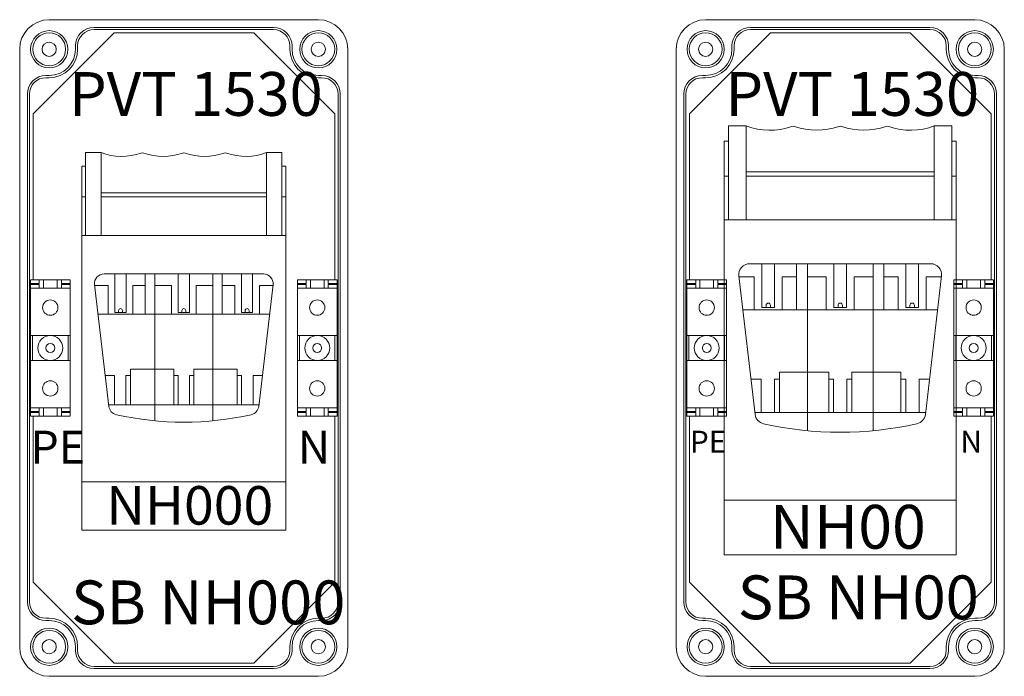
# Model space of a CAD drawing. Extents: x 8670 to 23984, y -1042 to 7750.
# Drawn here: x 13558 to 14008, y 5799 to 6099 of the extents above; entities that cross this region are included whole.
import ezdxf
from ezdxf.enums import TextEntityAlignment as Align

# ---------------------------------------------------------------- set-up
doc = ezdxf.new("R2010")
doc.units = 0
doc.header["$MEASUREMENT"] = 0
for name, color, linetype, lineweight in [('Alaplap', 6, 'CONTINUOUS', 30), ('Doboz', 7, 'CONTINUOUS', 30), ('Dugalj', 6, 'CONTINUOUS', 30), ('Keret', 7, 'CONTINUOUS', 40), ('Sorkapocs', 7, 'CONTINUOUS', 30)]:
    doc.layers.add(name, color=color, linetype=linetype, lineweight=lineweight)
doc.layers.add('Szakaszoló', color=1, linetype='CONTINUOUS')
doc.styles.add('ROMANS', font='romans.shx', dxfattribs={"width": 0.8, "oblique": 15})
doc.styles.get("Standard").update_dxf_attribs({"font": 'ISOCP'})

# ---------------------------------------------------------------- blocks, each defined once
blk = doc.blocks.new('NH000')
at = {"layer": 'Szakaszoló', "linetype": 'ByBlock', "lineweight": 15}
for p, q in [((7801.79, 8402.71), (7801.79, 8364.87)), ((7801.79, 8402.71), (7808.83, 8402.71)), ((7808.83, 8402.71), (7808.83, 8364.87)), ((7884.51, 8364.87), (7884.51, 8402.71)), ((7891.55, 8402.71), (7884.51, 8402.71)), ((7891.55, 8364.87), (7891.55, 8402.71)), ((7800.03, 8396.55), (7800.03, 8230.23)), ((7800.03, 8396.55), (7801.79, 8396.55)), ((7891.55, 8396.55), (7893.31, 8396.55)), ((7893.31, 8230.23), (7893.31, 8396.55)), ((7808.83, 8384.23), (7884.51, 8384.23)), ((7800.03, 8382.47), (7801.79, 8382.47)), ((7808.83, 8382.47), (7884.51, 8382.47)), ((7891.55, 8382.47), (7893.31, 8382.47)), ((7800.03, 8364.87), (7893.31, 8364.87)), ((7810.25, 8347.27), (7883.08, 8347.27)), ((7815.2, 8347.27), (7815.2, 8329.67)), ((7820.26, 8347.27), (7820.26, 8329.67)), ((7829.07, 8347.27), (7829.07, 8328.79)), ((7833.47, 8347.27), (7833.47, 8328.79)), ((7844.14, 8347.27), (7844.14, 8329.67)), ((7849.2, 8347.27), (7849.2, 8329.67)), ((7859.87, 8347.27), (7859.87, 8328.79)), ((7864.27, 8347.27), (7864.27, 8328.79)), ((7873.07, 8347.27), (7873.07, 8329.67)), ((7878.13, 8347.27), (7878.13, 8329.67)), ((7805.88, 8342.35), (7812.43, 8286.69)), ((7805.93, 8341.99), (7812.12, 8341.99)), ((7812.12, 8341.99), (7812.12, 8328.79)), ((7823.34, 8341.99), (7823.34, 8328.79)), ((7823.34, 8341.99), (7829.07, 8341.99)), ((7833.47, 8341.99), (7841.06, 8341.99)), ((7841.06, 8341.99), (7841.06, 8328.79)), ((7852.28, 8341.99), (7852.28, 8328.79)), ((7852.28, 8341.99), (7859.87, 8341.99)), ((7864.27, 8341.99), (7869.99, 8341.99)), ((7869.99, 8341.99), (7869.99, 8328.79)), ((7887.45, 8342.35), (7880.91, 8286.69)), ((7881.21, 8341.99), (7881.21, 8328.79)), ((7881.21, 8341.99), (7887.4, 8341.99)), ((7815.2, 8329.67), (7820.26, 8329.67)), ((7816.85, 8330.55), (7816.85, 8329.67)), ((7818.61, 8330.55), (7818.61, 8329.67)), ((7844.14, 8329.67), (7849.2, 8329.67)), ((7845.79, 8330.55), (7845.79, 8329.67)), ((7847.55, 8330.55), (7847.55, 8329.67)), ((7873.07, 8329.67), (7878.13, 8329.67)), ((7874.72, 8330.55), (7874.72, 8329.67)), ((7876.48, 8330.55), (7876.48, 8329.67)), ((7807.48, 8328.79), (7833.47, 8328.79)), ((7833.47, 8328.79), (7859.87, 8328.79)), ((7833.47, 8328.79), (7833.47, 8287.43)), ((7859.87, 8328.79), (7885.85, 8328.79)), ((7859.87, 8328.79), (7859.87, 8287.43)), ((7822.25, 8303.71), (7833.47, 8303.71)), ((7822.25, 8303.71), (7822.25, 8287.43)), ((7833.47, 8303.71), (7842.05, 8303.71)), ((7842.05, 8303.71), (7842.05, 8287.43)), ((7851.29, 8303.71), (7851.29, 8287.43)), ((7851.29, 8303.71), (7859.87, 8303.71)), ((7859.87, 8303.71), (7871.09, 8303.71)), ((7871.09, 8303.71), (7871.09, 8287.43)), ((7810.76, 8300.89), (7814.94, 8300.89)), ((7814.94, 8300.89), (7814.94, 8287.43)), ((7820.22, 8300.89), (7820.22, 8287.43)), ((7820.22, 8300.89), (7822.25, 8300.89)), ((7842.05, 8300.89), (7844.03, 8300.89)), ((7844.03, 8287.43), (7844.03, 8300.89)), ((7849.31, 8287.43), (7849.31, 8300.89)), ((7849.31, 8300.89), (7851.29, 8300.89)), ((7871.09, 8300.89), (7873.11, 8300.89)), ((7873.11, 8300.89), (7873.11, 8287.43)), ((7878.39, 8300.89), (7878.39, 8287.43)), ((7878.39, 8300.89), (7882.57, 8300.89)), ((7812.34, 8287.43), (7833.47, 8287.43)), ((7833.47, 8287.43), (7859.87, 8287.43)), ((7833.47, 8287.43), (7833.47, 8280.13)), ((7859.87, 8287.43), (7880.99, 8287.43)), ((7859.87, 8287.43), (7859.87, 8280.13)), ((7800.03, 8252.23), (7893.31, 8252.23)), ((7800.03, 8230.23), (7893.31, 8230.23))]:
    blk.add_line(p, q, dxfattribs=at)
for centre, radius, start, end in [((7818.29, 8427.25), 26.3, 248.9216, 289.6997), ((7827.75, 8400.83), 1.76, 70.3003, 109.6997), ((7837.21, 8427.25), 26.3, 250.3003, 289.6997), ((7846.67, 8400.83), 1.76, 70.3003, 109.6997), ((7856.13, 8427.25), 26.3, 250.3003, 289.6997), ((7865.59, 8400.83), 1.76, 70.3003, 109.6997), ((7875.05, 8427.25), 26.3, 250.3003, 291.0784), ((7810.25, 8342.87), 4.4, 90, 186.7038), ((7883.08, 8342.87), 4.4, 353.2962, 90), ((7817.73, 8330.55), 0.88, 0, 180), ((7846.67, 8330.55), 0.88, 0, 180), ((7875.6, 8330.55), 0.88, 0, 180), ((7816.8, 8287.21), 4.4, 186.7038, 257.3963), ((7876.54, 8287.21), 4.4, 282.6037, 353.2962), ((7846.67, 8420.8), 141.29, 257.3963, 282.6037)]:
    blk.add_arc(centre, radius, start, end, dxfattribs=at)
at = {"layer": 'Szakaszoló', "color": 7, "linetype": 'Continuous', "lineweight": 15, "width": 1.02}
blk.add_text('NH000', height=17.6, dxfattribs=at).set_placement((7811.23, 8250.3), align=Align.TOP_LEFT)
blk = doc.blocks.new('RS 50')
at = {"layer": 'Sorkapocs', "lineweight": 15}
for p, q in [((7406.98, 9053.51), (7425.18, 9053.51)), ((7406.98, 8991.21), (7406.98, 9053.51)), ((7411.03, 9051.83), (7406.98, 9051.83)), ((7411.03, 9051.43), (7406.98, 9051.43)), ((7406.98, 9049.76), (7425.18, 9049.76)), ((7411.03, 9053.51), (7411.03, 9051.83)), ((7411.03, 9051.43), (7411.03, 9049.76)), ((7412.93, 9053.51), (7412.93, 9049.76)), ((7419.23, 9053.51), (7419.23, 9049.76)), ((7421.13, 9053.51), (7421.13, 9051.83)), ((7421.13, 9051.83), (7425.18, 9051.83)), ((7421.13, 9051.43), (7425.18, 9051.43)), ((7421.13, 9051.43), (7421.13, 9049.76)), ((7425.18, 9053.51), (7425.18, 8991.21)), ((7425.18, 9028.06), (7406.98, 9028.06)), ((7407.98, 9016.66), (7407.98, 9028.06)), ((7424.18, 9028.06), (7424.18, 9016.66)), ((7425.18, 9016.66), (7406.98, 9016.66)), ((7425.18, 8994.96), (7406.98, 8994.96)), ((7411.03, 8993.28), (7406.98, 8993.28)), ((7411.03, 8992.88), (7406.98, 8992.88)), ((7425.18, 8991.21), (7406.98, 8991.21)), ((7411.03, 8994.96), (7411.03, 8993.28)), ((7411.03, 8992.88), (7411.03, 8991.21)), ((7412.93, 8994.96), (7412.93, 8991.21)), ((7419.23, 8994.96), (7419.23, 8991.21)), ((7421.13, 8994.96), (7421.13, 8993.28)), ((7421.13, 8993.28), (7425.18, 8993.28)), ((7421.13, 8992.88), (7425.18, 8992.88)), ((7421.13, 8992.88), (7421.13, 8991.21))]:
    blk.add_line(p, q, dxfattribs=at)
for centre, radius in [((7416.08, 9040.81), 3.5), ((7416.08, 9022.36), 5.7), ((7416.08, 9022.36), 2), ((7416.08, 9003.91), 3.5)]:
    blk.add_circle(centre, radius, dxfattribs=at)
blk = doc.blocks.new('PVT 1530 SB NH000')
at = {"layer": 'Alaplap', "lineweight": 15}
for p, q in [((15387.71, 5944.49), (15350.71, 5907.49)), ((15387.71, 5944.49), (15451.58, 5944.49)), ((15451.58, 5944.49), (15488.58, 5907.49)), ((15350.71, 5831.64), (15350.71, 5907.49)), ((15488.58, 5907.49), (15488.58, 5831.64)), ((15350.71, 5693.49), (15350.71, 5769.34)), ((15488.58, 5769.34), (15488.58, 5693.49)), ((15387.71, 5656.49), (15350.71, 5693.49)), ((15451.58, 5656.49), (15488.58, 5693.49)), ((15451.58, 5656.49), (15387.71, 5656.49))]:
    blk.add_line(p, q, dxfattribs=at)
at = {"layer": 'Doboz', "lineweight": 15}
for p, q in [((15358.08, 5950.49), (15481.08, 5950.49)), ((15378.58, 5946.99), (15460.58, 5946.99)), ((15378.58, 5945.99), (15460.58, 5945.99)), ((15344.58, 5936.99), (15344.58, 5663.99)), ((15370.08, 5936.99), (15370.08, 5938.49)), ((15371.08, 5936.99), (15371.08, 5938.49)), ((15468.08, 5936.99), (15468.08, 5938.49)), ((15469.08, 5936.99), (15469.08, 5938.49)), ((15494.58, 5936.99), (15494.58, 5663.99)), ((15358.08, 5924.99), (15356.58, 5924.99)), ((15358.08, 5923.99), (15356.58, 5923.99)), ((15481.08, 5924.99), (15482.58, 5924.99)), ((15481.08, 5923.99), (15482.58, 5923.99)), ((15348.08, 5916.49), (15348.08, 5684.49)), ((15349.08, 5916.49), (15349.08, 5684.49)), ((15490.08, 5684.49), (15490.08, 5916.49)), ((15491.08, 5916.49), (15491.08, 5684.49)), ((15358.08, 5676.99), (15356.58, 5676.99)), ((15358.08, 5675.99), (15356.58, 5675.99)), ((15481.08, 5676.99), (15482.58, 5676.99)), ((15481.08, 5675.99), (15482.58, 5675.99)), ((15370.08, 5663.99), (15370.08, 5662.49)), ((15371.08, 5663.99), (15371.08, 5662.49)), ((15468.08, 5663.99), (15468.08, 5662.49)), ((15469.08, 5663.99), (15469.08, 5662.49)), ((15378.58, 5654.99), (15460.58, 5654.99)), ((15378.58, 5653.99), (15460.58, 5653.99)), ((15358.08, 5650.49), (15481.08, 5650.49))]:
    blk.add_line(p, q, dxfattribs=at)
for centre, radius in [((15358.08, 5936.99), 8.5), ((15481.08, 5936.99), 8.5), ((15358.08, 5936.99), 7.5), ((15358.08, 5936.99), 3.25), ((15481.08, 5936.99), 7.5), ((15481.08, 5936.99), 3.25), ((15358.08, 5663.99), 8.5), ((15358.08, 5663.99), 7.5), ((15481.08, 5663.99), 8.5), ((15481.08, 5663.99), 7.5), ((15358.08, 5663.99), 3.25), ((15481.08, 5663.99), 3.25)]:
    blk.add_circle(centre, radius, dxfattribs=at)
for centre, radius, start, end in [((15358.08, 5936.99), 13.5, 90, 180), ((15481.08, 5936.99), 13.5, 0, 90), ((15378.58, 5938.49), 8.5, 90, 180), ((15378.58, 5938.49), 7.5, 90, 180), ((15460.58, 5938.49), 8.5, 0, 90), ((15460.58, 5938.49), 7.5, 0, 90), ((15358.08, 5936.99), 12, 270, 0), ((15358.08, 5936.99), 13, 270, 0), ((15481.08, 5936.99), 13, 180, 270), ((15481.08, 5936.99), 12, 180, 270), ((15356.58, 5916.49), 8.5, 90, 180), ((15356.58, 5916.49), 7.5, 90, 180), ((15482.58, 5916.49), 8.5, 0, 90), ((15482.58, 5916.49), 7.5, 0, 90), ((15356.58, 5684.49), 8.5, 180, 270), ((15356.58, 5684.49), 7.5, 180, 270), ((15482.58, 5684.49), 8.5, 270, 0), ((15482.58, 5684.49), 7.5, 270, 0), ((15358.08, 5663.99), 13, 0, 90), ((15358.08, 5663.99), 12, 0, 90), ((15481.08, 5663.99), 13, 90, 180), ((15481.08, 5663.99), 12, 90, 180), ((15358.08, 5663.99), 13.5, 180, 270), ((15378.58, 5662.49), 8.5, 180, 270), ((15378.58, 5662.49), 7.5, 180, 270), ((15460.58, 5662.49), 8.5, 270, 0), ((15460.58, 5662.49), 7.5, 270, 0), ((15481.08, 5663.99), 13.5, 270, 0)]:
    blk.add_arc(centre, radius, start, end, dxfattribs=at)
at = {"layer": 'Dugalj', "linetype": 'ByBlock', "lineweight": 15}
blk.add_blockref('NH000', (7572.92, -2512.9), dxfattribs=at)
at = {"layer": 'Sorkapocs', "lineweight": 15}
for p in [(7942.5, -3221.87), (8064.5, -3221.87)]:
    blk.add_blockref('RS 50', p, dxfattribs=at)
at = {"layer": 'Keret', "color": 7, "linetype": 'Continuous', "lineweight": 15, "width": 201.8899, "attachment_point": 1, "style": 'ROMANS'}
for s, insert, char_height in [('{\\fRomantic|b0|i0|c2|p2;PVT 1530}', (15367.1, 5926.57), 20), ('{\\fRomantic|b0|i0|c2|p2;PE}', (15349.5, 5762.71), 15), ('{\\fRomantic|b0|i0|c2|p2;N}', (15471.69, 5762.71), 15), ('{\\fRomantic|b0|i0|c2|p2;SB NH000}', (15368.1, 5694.27), 20)]:
    blk.add_mtext(s, dxfattribs=dict(at, insert=insert, char_height=char_height))
blk = doc.blocks.new('NH00')
at = {"layer": 'Szakaszoló', "linetype": 'ByBlock', "lineweight": 15}
for p, q in [((7997.11, 8424.99), (7997.11, 8381.99)), ((7997.11, 8424.99), (8005.11, 8424.99)), ((8005.11, 8424.99), (8005.11, 8381.99)), ((8091.11, 8381.99), (8091.11, 8424.99)), ((8099.11, 8424.99), (8091.11, 8424.99)), ((8099.11, 8381.99), (8099.11, 8424.99)), ((7995.11, 8417.99), (7995.11, 8228.99)), ((7995.11, 8417.99), (7997.11, 8417.99)), ((8099.11, 8417.99), (8101.11, 8417.99)), ((8101.11, 8228.99), (8101.11, 8417.99)), ((7995.11, 8401.99), (7997.11, 8401.99)), ((8005.11, 8403.99), (8091.11, 8403.99)), ((8005.11, 8401.99), (8091.11, 8401.99)), ((8099.11, 8401.99), (8101.11, 8401.99)), ((7995.11, 8381.99), (8101.11, 8381.99)), ((8006.73, 8361.99), (8089.48, 8361.99)), ((8012.35, 8361.99), (8012.35, 8341.99)), ((8018.1, 8361.99), (8018.1, 8341.99)), ((8028.11, 8361.99), (8028.11, 8340.99)), ((8033.11, 8361.99), (8033.11, 8340.99)), ((8045.23, 8361.99), (8045.23, 8341.99)), ((8050.98, 8361.99), (8050.98, 8341.99)), ((8063.11, 8361.99), (8063.11, 8340.99)), ((8068.11, 8361.99), (8068.11, 8340.99)), ((8078.11, 8361.99), (8078.11, 8341.99)), ((8083.86, 8361.99), (8083.86, 8341.99)), ((8001.76, 8356.41), (8009.2, 8293.16)), ((8001.81, 8355.99), (8008.85, 8355.99)), ((8008.85, 8355.99), (8008.85, 8340.99)), ((8021.6, 8355.99), (8021.6, 8340.99)), ((8021.6, 8355.99), (8028.11, 8355.99)), ((8033.11, 8355.99), (8041.73, 8355.99)), ((8041.73, 8355.99), (8041.73, 8340.99)), ((8054.48, 8355.99), (8054.48, 8340.99)), ((8054.48, 8355.99), (8063.11, 8355.99)), ((8068.11, 8355.99), (8074.61, 8355.99)), ((8074.61, 8355.99), (8074.61, 8340.99)), ((8094.45, 8356.41), (8087.02, 8293.16)), ((8087.36, 8355.99), (8087.36, 8340.99)), ((8087.36, 8355.99), (8094.4, 8355.99)), ((8003.57, 8340.99), (8033.11, 8340.99)), ((8012.35, 8341.99), (8018.1, 8341.99)), ((8014.22, 8342.99), (8014.22, 8341.99)), ((8016.22, 8342.99), (8016.22, 8341.99)), ((8033.11, 8340.99), (8063.11, 8340.99)), ((8033.11, 8340.99), (8033.11, 8293.99)), ((8045.23, 8341.99), (8050.98, 8341.99)), ((8047.11, 8342.99), (8047.11, 8341.99)), ((8049.11, 8342.99), (8049.11, 8341.99)), ((8063.11, 8340.99), (8092.64, 8340.99)), ((8063.11, 8340.99), (8063.11, 8293.99)), ((8078.11, 8341.99), (8083.86, 8341.99)), ((8079.99, 8342.99), (8079.99, 8341.99)), ((8081.99, 8342.99), (8081.99, 8341.99)), ((8020.36, 8312.49), (8033.11, 8312.49)), ((8020.36, 8312.49), (8020.36, 8293.99)), ((8033.11, 8312.49), (8042.86, 8312.49)), ((8042.86, 8312.49), (8042.86, 8293.99)), ((8053.36, 8312.49), (8053.36, 8293.99)), ((8053.36, 8312.49), (8063.11, 8312.49)), ((8063.11, 8312.49), (8075.86, 8312.49)), ((8075.86, 8312.49), (8075.86, 8293.99)), ((8007.3, 8309.29), (8012.06, 8309.29)), ((8012.06, 8309.29), (8012.06, 8293.99)), ((8018.06, 8309.29), (8018.06, 8293.99)), ((8018.06, 8309.29), (8020.36, 8309.29)), ((8042.86, 8309.29), (8045.11, 8309.29)), ((8045.11, 8293.99), (8045.11, 8309.29)), ((8051.11, 8293.99), (8051.11, 8309.29)), ((8051.11, 8309.29), (8053.36, 8309.29)), ((8075.86, 8309.29), (8078.16, 8309.29)), ((8078.16, 8309.29), (8078.16, 8293.99)), ((8084.16, 8309.29), (8084.16, 8293.99)), ((8084.16, 8309.29), (8088.91, 8309.29)), ((8009.1, 8293.99), (8033.11, 8293.99)), ((8033.11, 8293.99), (8063.11, 8293.99)), ((8033.11, 8293.99), (8033.11, 8285.7)), ((8063.11, 8293.99), (8087.11, 8293.99)), ((8063.11, 8293.99), (8063.11, 8285.7)), ((7995.11, 8253.99), (8101.11, 8253.99)), ((7995.11, 8228.99), (8101.11, 8228.99))]:
    blk.add_line(p, q, dxfattribs=at)
for centre, radius, start, end in [((8015.86, 8452.88), 29.89, 248.9216, 289.6997), ((8026.61, 8422.86), 2, 70.3003, 109.6997), ((8037.36, 8452.88), 29.89, 250.3003, 289.6997), ((8048.11, 8422.86), 2, 70.3003, 109.6997), ((8058.86, 8452.88), 29.89, 250.3003, 289.6997), ((8069.61, 8422.86), 2, 70.3003, 109.6997), ((8080.36, 8452.88), 29.89, 250.3003, 291.0784), ((8006.73, 8356.99), 5, 90, 186.7038), ((8089.48, 8356.99), 5, 353.2962, 90), ((8015.22, 8342.99), 1, 0, 180), ((8048.11, 8342.99), 1, 0, 180), ((8080.99, 8342.99), 1, 0, 180), ((8014.16, 8293.74), 5, 186.7038, 257.3963), ((8082.05, 8293.74), 5, 282.6037, 353.2962), ((8048.11, 8445.55), 160.56, 257.3963, 282.6037)]:
    blk.add_arc(centre, radius, start, end, dxfattribs=at)
at = {"layer": 'Szakaszoló', "color": 7, "linetype": 'Continuous', "lineweight": 15, "width": 1.02}
blk.add_text('NH00', height=20, dxfattribs=at).set_placement((8015.97, 8251.8), align=Align.TOP_LEFT)
blk = doc.blocks.new('PVT 1530 SB NH00')
at = {"layer": 'Alaplap', "lineweight": 15}
for p, q in [((15687.71, 5944.49), (15650.71, 5907.49)), ((15687.71, 5944.49), (15751.58, 5944.49)), ((15751.58, 5944.49), (15788.58, 5907.49)), ((15650.71, 5831.64), (15650.71, 5907.49)), ((15788.58, 5907.49), (15788.58, 5831.64)), ((15650.71, 5693.49), (15650.71, 5769.34)), ((15788.58, 5769.34), (15788.58, 5693.49)), ((15687.71, 5656.49), (15650.71, 5693.49)), ((15751.58, 5656.49), (15788.58, 5693.49)), ((15751.58, 5656.49), (15687.71, 5656.49))]:
    blk.add_line(p, q, dxfattribs=at)
at = {"layer": 'Doboz', "lineweight": 15}
for p, q in [((15658.08, 5950.49), (15781.08, 5950.49)), ((15678.58, 5946.99), (15760.58, 5946.99)), ((15678.58, 5945.99), (15760.58, 5945.99)), ((15644.58, 5936.99), (15644.58, 5663.99)), ((15670.08, 5936.99), (15670.08, 5938.49)), ((15671.08, 5936.99), (15671.08, 5938.49)), ((15768.08, 5936.99), (15768.08, 5938.49)), ((15769.08, 5936.99), (15769.08, 5938.49)), ((15794.58, 5936.99), (15794.58, 5663.99)), ((15658.08, 5924.99), (15656.58, 5924.99)), ((15658.08, 5923.99), (15656.58, 5923.99)), ((15781.08, 5924.99), (15782.58, 5924.99)), ((15781.08, 5923.99), (15782.58, 5923.99)), ((15648.08, 5916.49), (15648.08, 5684.49)), ((15649.08, 5916.49), (15649.08, 5684.49)), ((15790.08, 5684.49), (15790.08, 5916.49)), ((15791.08, 5916.49), (15791.08, 5684.49)), ((15658.08, 5676.99), (15656.58, 5676.99)), ((15658.08, 5675.99), (15656.58, 5675.99)), ((15781.08, 5676.99), (15782.58, 5676.99)), ((15781.08, 5675.99), (15782.58, 5675.99)), ((15670.08, 5663.99), (15670.08, 5662.49)), ((15671.08, 5663.99), (15671.08, 5662.49)), ((15768.08, 5663.99), (15768.08, 5662.49)), ((15769.08, 5663.99), (15769.08, 5662.49)), ((15678.58, 5654.99), (15760.58, 5654.99)), ((15678.58, 5653.99), (15760.58, 5653.99)), ((15658.08, 5650.49), (15781.08, 5650.49))]:
    blk.add_line(p, q, dxfattribs=at)
for centre, radius in [((15658.08, 5936.99), 8.5), ((15781.08, 5936.99), 8.5), ((15658.08, 5936.99), 7.5), ((15658.08, 5936.99), 3.25), ((15781.08, 5936.99), 7.5), ((15781.08, 5936.99), 3.25), ((15658.08, 5663.99), 8.5), ((15658.08, 5663.99), 7.5), ((15781.08, 5663.99), 8.5), ((15781.08, 5663.99), 7.5), ((15658.08, 5663.99), 3.25), ((15781.08, 5663.99), 3.25)]:
    blk.add_circle(centre, radius, dxfattribs=at)
for centre, radius, start, end in [((15658.08, 5936.99), 13.5, 90, 180), ((15781.08, 5936.99), 13.5, 0, 90), ((15678.58, 5938.49), 8.5, 90, 180), ((15678.58, 5938.49), 7.5, 90, 180), ((15760.58, 5938.49), 8.5, 0, 90), ((15760.58, 5938.49), 7.5, 0, 90), ((15658.08, 5936.99), 12, 270, 0), ((15658.08, 5936.99), 13, 270, 0), ((15781.08, 5936.99), 13, 180, 270), ((15781.08, 5936.99), 12, 180, 270), ((15656.58, 5916.49), 8.5, 90, 180), ((15656.58, 5916.49), 7.5, 90, 180), ((15782.58, 5916.49), 8.5, 0, 90), ((15782.58, 5916.49), 7.5, 0, 90), ((15656.58, 5684.49), 8.5, 180, 270), ((15656.58, 5684.49), 7.5, 180, 270), ((15782.58, 5684.49), 8.5, 270, 0), ((15782.58, 5684.49), 7.5, 270, 0), ((15658.08, 5663.99), 13, 0, 90), ((15658.08, 5663.99), 12, 0, 90), ((15781.08, 5663.99), 13, 90, 180), ((15781.08, 5663.99), 12, 90, 180), ((15658.08, 5663.99), 13.5, 180, 270), ((15678.58, 5662.49), 8.5, 180, 270), ((15678.58, 5662.49), 7.5, 180, 270), ((15760.58, 5662.49), 8.5, 270, 0), ((15760.58, 5662.49), 7.5, 270, 0), ((15781.08, 5663.99), 13.5, 270, 0)]:
    blk.add_arc(centre, radius, start, end, dxfattribs=at)
at = {"layer": 'Dugalj', "linetype": 'ByBlock', "lineweight": 15}
blk.add_blockref('NH00', (7671.48, -2523), dxfattribs=at)
at = {"layer": 'Sorkapocs', "lineweight": 15}
for p in [(8242.5, -3221.87), (8364.5, -3221.87)]:
    blk.add_blockref('RS 50', p, dxfattribs=at)
at = {"layer": 'Keret', "color": 7, "linetype": 'Continuous', "lineweight": 15, "width": 201.8899, "attachment_point": 1, "style": 'ROMANS'}
for s, insert, char_height in [('{\\fRomantic|b0|i0|c2|p2;PVT 1530}', (15667.1, 5926.57), 20), ('{\\fRomantic|b0|i0|c2|p2;PE}', (15650.89, 5762.71), 10), ('{\\fRomantic|b0|i0|c2|p2;N}', (15774.51, 5762.71), 10), ('{\\fRomantic|b0|i0|c2|p2;SB NH00}', (15672.76, 5696.57), 20)]:
    blk.add_mtext(s, dxfattribs=dict(at, insert=insert, char_height=char_height))

msp = doc.modelspace()

# ---------------------------------------------------------------- block references
at = {"layer": 'Sorkapocs'}
for name in ['PVT 1530 SB NH000', 'PVT 1530 SB NH00']:
    msp.add_blockref(name, (-1786.12, 148.43), dxfattribs=at)

doc.saveas('drawing.dxf')
